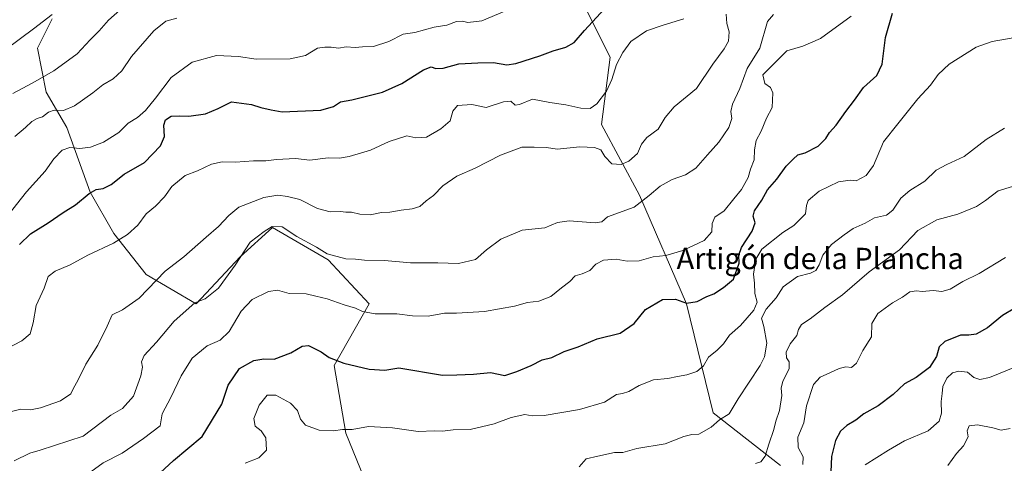
# Model space of a CAD drawing. Units: metres. Extents: x 648532 to 651997, y 4723086 to 4725473.
# Drawn here: x 650118 to 650488, y 4723302 to 4723468 of the extents above; entities that cross this region are included whole.
import ezdxf
from ezdxf.enums import TextEntityAlignment as Align

# ---------------------------------------------------------------- set-up
doc = ezdxf.new("R2010")
doc.units = ezdxf.units.M
doc.header["$MEASUREMENT"] = 0
for name, color, linetype, lineweight in [('Arbolado forestal CxS', 92, 'Continuous', 0), ('Curva de nivel maestra', 30, 'Continuous', 30), ('Curva de nivel normal', 30, 'Continuous', 0), ('Texto cartográfico', 7, 'Continuous', 0)]:
    doc.layers.add(name, color=color, linetype=linetype, lineweight=lineweight)
doc.styles.add('Style-Arial', font='txt')

msp = doc.modelspace()

# ---------------------------------------------------------------- linework, layer by layer
at = {"layer": 'Arbolado forestal CxS', "color": 92, "linetype": 'Continuous', "lineweight": 0}
for points in [[(650403.7807, 4723300.7543, 1217.0995), (650378.3889, 4723320.6265, 1208.7043), (650368.4523, 4723361.4751, 1199.9371), (650350.7887, 4723402.3237, 1189.608), (650336.4369, 4723428.8193, 1181.0475), (650339.7493, 4723454.2111, 1178.4513), (650327.6055, 4723478.4999, 1171.9813)], [(650327.6055, 4723478.4999, 1171.9813), (650339.7493, 4723454.2111, 1178.4513), (650336.4369, 4723428.8193, 1181.0475), (650350.7887, 4723402.3237, 1189.608), (650368.4523, 4723361.4751, 1199.9371), (650378.3889, 4723320.6265, 1208.7043), (650403.7807, 4723300.7543, 1217.0995)], [(650327.6055, 4723478.4999, 1171.9813), (650339.7493, 4723454.2111, 1178.4513), (650336.4369, 4723428.8193, 1181.0475), (650350.7887, 4723402.3237, 1189.608), (650368.4523, 4723361.4751, 1199.9371), (650378.3889, 4723320.6265, 1208.7043), (650403.7807, 4723300.7543, 1217.0995)], [(650327.6055, 4723478.4999, 1171.9813), (650339.7493, 4723454.2111, 1178.4513), (650336.4369, 4723428.8193, 1181.0475), (650350.7887, 4723402.3237, 1189.608), (650368.4523, 4723361.4751, 1199.9371), (650378.3889, 4723320.6265, 1208.7043), (650403.7807, 4723300.7543, 1217.0995)], [(650129.9845, 4723468.5663, 1154.9551), (650124.4645, 4723457.5255, 1156.7837), (650127.7761, 4723440.9657, 1161.5872), (650135.5041, 4723427.7179, 1166.5443), (650144.3357, 4723403.4301, 1174.519), (650153.1687, 4723387.9731, 1179.1554), (650165.3125, 4723372.5171, 1183.4113), (650184.0805, 4723361.4773, 1189.5914), (650200.6407, 4723379.1407, 1189.3844), (650212.7859, 4723390.1805, 1189.699), (650233.7619, 4723378.0363, 1190.4191), (650249.2177, 4723361.4765, 1193.8707), (650235.9695, 4723338.2919, 1200.3138), (650240.3851, 4723312.9001, 1205.1171), (650252.5289, 4723283.0923, 1213.0649)], [(650252.5289, 4723283.0923, 1213.0649), (650240.3851, 4723312.9001, 1205.1171), (650235.9695, 4723338.2919, 1200.3138), (650249.2177, 4723361.4765, 1193.8707), (650233.7619, 4723378.0363, 1190.4191), (650212.7859, 4723390.1805, 1189.699), (650200.6407, 4723379.1407, 1189.3844), (650184.0805, 4723361.4773, 1189.5914), (650165.3125, 4723372.5171, 1183.4113), (650153.1687, 4723387.9731, 1179.1554), (650144.3357, 4723403.4301, 1174.519), (650135.5041, 4723427.7179, 1166.5443), (650127.7761, 4723440.9657, 1161.5872), (650124.4645, 4723457.5255, 1156.7837), (650129.9845, 4723468.5663, 1154.9551)], [(650252.5289, 4723283.0923, 1213.0649), (650240.3851, 4723312.9001, 1205.1171), (650235.9695, 4723338.2919, 1200.3138), (650249.2177, 4723361.4765, 1193.8707), (650233.7619, 4723378.0363, 1190.4191), (650212.7859, 4723390.1805, 1189.699), (650200.6407, 4723379.1407, 1189.3844), (650184.0805, 4723361.4773, 1189.5914), (650165.3125, 4723372.5171, 1183.4113), (650153.1687, 4723387.9731, 1179.1554), (650144.3357, 4723403.4301, 1174.519), (650135.5041, 4723427.7179, 1166.5443), (650127.7761, 4723440.9657, 1161.5872), (650124.4645, 4723457.5255, 1156.7837), (650129.9845, 4723468.5663, 1154.9551)], [(650252.5289, 4723283.0923, 1213.0649), (650240.3851, 4723312.9001, 1205.1171), (650235.9695, 4723338.2919, 1200.3138), (650249.2177, 4723361.4765, 1193.8707), (650233.7619, 4723378.0363, 1190.4191), (650212.7859, 4723390.1805, 1189.699), (650200.6407, 4723379.1407, 1189.3844), (650184.0805, 4723361.4773, 1189.5914), (650165.3125, 4723372.5171, 1183.4113), (650153.1687, 4723387.9731, 1179.1554), (650144.3357, 4723403.4301, 1174.519), (650135.5041, 4723427.7179, 1166.5443), (650127.7761, 4723440.9657, 1161.5872), (650124.4645, 4723457.5255, 1156.7837), (650129.9845, 4723468.5663, 1154.9551)]]:
    msp.add_polyline3d(points, dxfattribs=at)
at = {"layer": 'Curva de nivel maestra', "color": 30, "linetype": 'Continuous', "lineweight": 30, "flags": 128}
for points, elevation in [([(650117.71, 4723383.8501), (650121.87, 4723387.8201), (650128.46, 4723391.9001), (650134.1, 4723395.8701), (650138.75, 4723398.7501), (650143.93, 4723403.0001), (650146.55, 4723404.4801), (650149.13, 4723404.7901), (650152.19, 4723406.3801), (650157.08, 4723410.2301), (650164.78, 4723414.5901), (650170.79, 4723420.8301), (650172.24, 4723424.4101), (650172.02, 4723428.6101), (650172.6, 4723430.6701), (650174.69, 4723431.9601), (650178.03, 4723432.1801), (650181.37, 4723432.0001), (650187.7, 4723432.9301), (650192.37, 4723434.8201), (650197.37, 4723437.3601), (650204.94, 4723436.3401), (650208.4, 4723435.2401), (650212.35, 4723434.3901), (650216.47, 4723433.6701), (650231.04, 4723434.1901), (650235.7, 4723435.6401), (650238.37, 4723437.4101), (650242.64, 4723438.0701), (650254.11, 4723441.0601), (650261.44, 4723444.2201), (650269.58, 4723449.4401), (650272.48, 4723450.5301), (650274.23, 4723449.8401), (650276.95, 4723450.0801), (650282.83, 4723451.6301), (650289.96, 4723452.0901), (650295.9, 4723452.1901), (650300.85, 4723451.2301), (650304.34, 4723451.8001), (650313.35, 4723454.6801), (650318.28, 4723456.4901), (650323.02, 4723457.9201), (650326.21, 4723459.7101), (650330.14, 4723464.1901), (650339.09, 4723473.9301)], 1175), ([(650170.56, 4723297.9901), (650175.62, 4723302.7001), (650186.37, 4723311.6201), (650193.84, 4723323.8201), (650196.22, 4723331.0001), (650200.39, 4723337.1801), (650205.86, 4723340.2201), (650209.6, 4723340.8501), (650213.45, 4723340.7701), (650219.75, 4723343.0601), (650224.04, 4723345.5501), (650226.37, 4723345.8601), (650231.17, 4723343.5301), (650234.09, 4723341.3401), (650239.6, 4723339.2701), (650249.12, 4723336.9801), (650255.07, 4723336.6401), (650260.36, 4723337.4801), (650276.68, 4723334.6501), (650282.12, 4723334.7901), (650288.31, 4723335.1001), (650294.72, 4723335.6801), (650300.12, 4723334.6301), (650304.7, 4723336.1101), (650310.04, 4723338.3101), (650314.23, 4723340.4201), (650317.77, 4723341.4001), (650322.4, 4723343.5801), (650327.72, 4723345.3301), (650334.88, 4723348.3001), (650343.48, 4723350.5401), (650348.77, 4723354.1801), (650353.06, 4723359.3301), (650359.37, 4723363.0801), (650364.29, 4723363.2301), (650368.38, 4723361.7501), (650372.38, 4723362.3701), (650376.05, 4723364.3201), (650378.7, 4723365.3001), (650382.32, 4723367.6501), (650386.12, 4723370.8201), (650388.21, 4723376.8201), (650388.03, 4723379.7801), (650389.04, 4723382.6501), (650393.06, 4723388.7801), (650394.19, 4723391.9701), (650393.5, 4723394.4201), (650394, 4723396.4301), (650396.72, 4723400.4001), (650398.84, 4723404.3001), (650402.32, 4723408.3201), (650405.84, 4723413.1801), (650408.46, 4723415.8201), (650410.26, 4723417.4501), (650413, 4723418.1801), (650417.84, 4723420.7601), (650420.81, 4723423.6501), (650422.22, 4723425.8301), (650424.69, 4723428.5701), (650428.26, 4723433.7901), (650431.54, 4723438.0601), (650435, 4723442.7801), (650439.96, 4723447.3201), (650441.91, 4723451.5001), (650443.19, 4723461.5001), (650445.87, 4723470.6801)], 1200), ([(650491.81, 4723359.9401), (650487.21, 4723357.1501), (650481.5, 4723352.4901), (650477.34, 4723350.1101), (650474.52, 4723349.7401), (650471.39, 4723349.7401), (650465.56, 4723347.3601), (650463.43, 4723345.3401), (650462.4, 4723341.7801), (650459.77, 4723337.5801), (650454.72, 4723333.8701), (650450.39, 4723331.4101), (650446.06, 4723327.4001), (650440.39, 4723323.2401), (650435.07, 4723320.1901), (650432.11, 4723317.8601), (650428.72, 4723315.8201), (650426.35, 4723313.6601), (650424.39, 4723310.2101), (650422.86, 4723304.1401), (650422.64, 4723298.4101)], 1225)]:
    msp.add_lwpolyline(points, dxfattribs=dict(at, elevation=elevation))
at = {"layer": 'Curva de nivel normal', "color": 30, "linetype": 'Continuous', "lineweight": 0, "flags": 128}
for points, elevation in [([(650156.44, 4723472.7001), (650151.23, 4723468.0301), (650147.72, 4723464.0301), (650144.26, 4723460.6101), (650139.36, 4723455.4301), (650130.69, 4723449.0201), (650122.55, 4723444.3801), (650115.29, 4723440.4501)], 1160), ([(650109.36, 4723342.8801), (650118.59, 4723347.5701), (650121.73, 4723350.2201), (650122.86, 4723354.3201), (650124.01, 4723360.8401), (650126.96, 4723367.4001), (650128.55, 4723371.7601), (650131.15, 4723373.8301), (650136.84, 4723376.1001), (650143.48, 4723379.8101), (650153.03, 4723384.3001), (650158.36, 4723387.4901), (650162.18, 4723391.1001), (650165.39, 4723395.3201), (650168.84, 4723398.1501), (650172.2, 4723401.7301), (650175.05, 4723405.5701), (650180.04, 4723409.7201), (650184.7, 4723411.4101), (650189.92, 4723413.9701), (650193.92, 4723414.9001), (650198.92, 4723414.6901), (650205.7, 4723415.2801), (650210.37, 4723415.2301), (650214.37, 4723415.7501), (650221.43, 4723416.0601), (650226.8, 4723415.4601), (650233.7, 4723416.3401), (650238.04, 4723416.2701), (650241.7, 4723416.8001), (650249.7, 4723419.2401), (650256.7, 4723422.4501), (650263.37, 4723424.5601), (650266.7, 4723423.8101), (650270.7, 4723424.1101), (650276.04, 4723427.2301), (650279.56, 4723430.2601), (650280.62, 4723433.8701), (650282.37, 4723436.0601), (650287.71, 4723436.3401), (650293.15, 4723435.2701), (650299.64, 4723437.4401), (650302.46, 4723437.5901), (650304.07, 4723436.1201), (650305.66, 4723436.4101), (650310.6, 4723438.3501), (650317.06, 4723437.1001), (650323.08, 4723436.2001), (650328.74, 4723435.0001), (650332.16, 4723434.8801), (650334.67, 4723436.6401), (650338.32, 4723441.4001), (650340.36, 4723445.7701), (650342.06, 4723451.4001), (650344.55, 4723455.8501), (650347.45, 4723460.0601), (650353.38, 4723463.9901), (650359.71, 4723466.2301), (650367.46, 4723468.5601)], 1180), ([(650130.07, 4723470.2101), (650123.03, 4723464.7401), (650112.69, 4723457.1401)], 1155), ([(650113.2, 4723320.7401), (650118.19, 4723321.9401), (650121.85, 4723321.7201), (650125.65, 4723322.3801), (650133.21, 4723325.1301), (650137.02, 4723327.7301), (650138.04, 4723329.8201), (650139.66, 4723332.6701), (650142.72, 4723338.8701), (650147.23, 4723346.0001), (650150.74, 4723353.1501), (650152.63, 4723357.3601), (650156.51, 4723359.3001), (650162.73, 4723363.6901), (650172.52, 4723373.8201), (650179.56, 4723379.1501), (650187.86, 4723386.5301), (650192.48, 4723390.5201), (650196.37, 4723394.7001), (650200.21, 4723397.8001), (650209.54, 4723401.4601), (650214.78, 4723402.3201), (650218.5, 4723401.8001), (650223.04, 4723400.7001), (650229.7, 4723397.3601), (650234.44, 4723396.0501), (650238.42, 4723396.2001), (650240.41, 4723395.9201), (650242.56, 4723395.9001), (650245.66, 4723395.1701), (650249.48, 4723394.9901), (650253.84, 4723395.8501), (650256.87, 4723395.8801), (650261.23, 4723396.6401), (650265.35, 4723397.1301), (650268.24, 4723398.1201), (650270.53, 4723400.1901), (650273.34, 4723402.2401), (650276.85, 4723405.8201), (650282.12, 4723409.4801), (650289.03, 4723412.4501), (650298.47, 4723417.3301), (650306.58, 4723420.3001), (650311.15, 4723420.3701), (650315.78, 4723420.2001), (650319.87, 4723419.6301), (650328.35, 4723420.4201), (650333.87, 4723420.2401), (650336.22, 4723419.3901), (650337.77, 4723416.8801), (650340.37, 4723414.1401), (650343.92, 4723413.8501), (650346.72, 4723415.0801), (650350, 4723417.9801), (650351.49, 4723421.5001), (650353.45, 4723423.9601), (650357.77, 4723427.0501), (650360.38, 4723431.5001), (650363.82, 4723435.4701), (650372.13, 4723442.4001), (650378.3, 4723451.4801), (650382.63, 4723457.2401), (650384.2, 4723460.1601), (650384.43, 4723463.6601), (650383.53, 4723466.8101), (650383.29, 4723470.3201)], 1185), ([(650300.15, 4723471.4701), (650291.44, 4723467.8201), (650286.2, 4723467.2001), (650284.24, 4723467.7301), (650282.04, 4723467.5001), (650278.37, 4723466.1201), (650273.53, 4723465.4801), (650266.35, 4723463.4701), (650261.92, 4723462.7701), (650256.61, 4723460.0901), (650250.76, 4723458.1601), (650246.66, 4723458.0101), (650243.88, 4723457.8201), (650240.54, 4723458.0001), (650237.62, 4723457.4901), (650234.85, 4723457.9601), (650232.44, 4723457.9001), (650229.79, 4723457.5301), (650225.29, 4723454.8301), (650219.48, 4723453.4801), (650206.75, 4723453.3601), (650200.09, 4723454.4201), (650191.79, 4723454.7401), (650182.61, 4723452.2301), (650174.7, 4723446.5401), (650168.8, 4723438.7201), (650165.12, 4723434.0801), (650162.13, 4723431.5001), (650158.56, 4723429.4201), (650155.04, 4723425.8301), (650149.28, 4723422.2201), (650144.45, 4723420.3901), (650140.36, 4723419.9001), (650136.64, 4723420.2101), (650133.81, 4723419.2801), (650130.64, 4723415.9401), (650127.36, 4723411.3601), (650120.36, 4723403.6301), (650113.33, 4723394.7301)], 1170), ([(650115.69, 4723302.5301), (650121.66, 4723305.4601), (650125.55, 4723306.5601), (650141.71, 4723311.7801), (650152.11, 4723319.6601), (650156.42, 4723322.2001), (650160.53, 4723326.8201), (650163.36, 4723334.4501), (650163.95, 4723337.6601), (650163.6, 4723339.7801), (650164.62, 4723342.1501), (650169.22, 4723347.1501), (650175.86, 4723355.0501), (650183.59, 4723361.8201), (650187.55, 4723363.3801), (650192.49, 4723367.3901), (650198.85, 4723375.9801), (650204.45, 4723384.6501), (650209.69, 4723388.6201), (650212.7, 4723390.5301), (650216.52, 4723390.4201), (650221.98, 4723386.8001), (650229.35, 4723382.8301), (650233.34, 4723380.2401), (650240.37, 4723378.3801), (650244.04, 4723378.2501), (650247.42, 4723377.8601), (650254.9, 4723377.7701), (650264.64, 4723376.9101), (650275.01, 4723376.9101), (650282.76, 4723376.6601), (650289.06, 4723378.2201), (650293.21, 4723381.8201), (650298.63, 4723385.8301), (650306.62, 4723389.1601), (650315.19, 4723390.1001), (650320, 4723392.0901), (650324.36, 4723392.6201), (650334.04, 4723391.9901), (650336.59, 4723392.3601), (650338.77, 4723394.2001), (650348.71, 4723397.8701), (650354.38, 4723402.2201), (650358.48, 4723405.6401), (650363.09, 4723408.1801), (650368.05, 4723409.9001), (650371.98, 4723412.4801), (650376.26, 4723417.4901), (650380.59, 4723422.2501), (650384.31, 4723427.7201), (650385.4, 4723431.1101), (650385.02, 4723433.7101), (650385.69, 4723436.5601), (650388.42, 4723442.4201), (650391.18, 4723449.9001), (650396.03, 4723457.5001), (650398.86, 4723467.5001), (650401.13, 4723470.1601)], 1190), ([(650116.01, 4723424.3801), (650119.95, 4723427.7601), (650122.34, 4723430.0201), (650124.36, 4723431.1201), (650126.44, 4723431.8001), (650128.7, 4723433.5201), (650130.79, 4723434.2201), (650134.24, 4723434.1401), (650138.44, 4723435.8301), (650145.28, 4723440.7101), (650149.1, 4723443.7501), (650152.99, 4723446.0101), (650156.17, 4723449.0601), (650159.89, 4723454.3501), (650168.21, 4723464.0001), (650172.76, 4723467.7001), (650176.87, 4723468.7801)], 1165), ([(650144.53, 4723298.4201), (650149.15, 4723301.7901), (650156.36, 4723305.4001), (650164.36, 4723310.9401), (650170.66, 4723315.6301), (650171.32, 4723320.1301), (650174.68, 4723326.3501), (650178.45, 4723334.5001), (650182.7, 4723341.0601), (650188.25, 4723345.7401), (650193.18, 4723347.9101), (650196.56, 4723351.1501), (650201.11, 4723358.7001), (650205.24, 4723363.1701), (650211.37, 4723366.1701), (650214.7, 4723366.6901), (650219.04, 4723365.3501), (650225.45, 4723365.2501), (650229.08, 4723364.4301), (650233.36, 4723363.3701), (650239.76, 4723361.0701), (650244.04, 4723359.8601), (650246.7, 4723358.6301), (650251.37, 4723357.7801), (650259.54, 4723357.7101), (650265.47, 4723356.9501), (650271.3, 4723356.8601), (650277.48, 4723358.0101), (650282.04, 4723357.9401), (650292.56, 4723358.6301), (650303.78, 4723360.6901), (650308.64, 4723361.9601), (650312.88, 4723362.5301), (650317.38, 4723364.2301), (650321.48, 4723367.4901), (650324.59, 4723369.9301), (650326.58, 4723372.0601), (650329.15, 4723372.7301), (650332.06, 4723374.0601), (650334.38, 4723376.3601), (650337.17, 4723377.8601), (650342.01, 4723378.2801), (650346.11, 4723377.5901), (650350.61, 4723377.6901), (650355.9, 4723379.1701), (650360.68, 4723379.6601), (650367.05, 4723381.4801), (650375.05, 4723385.2601), (650377.98, 4723388.5201), (650378.09, 4723391.6501), (650379.04, 4723394.0601), (650382.63, 4723396.4901), (650386.23, 4723400.9301), (650389.15, 4723404.3901), (650391.64, 4723409.0001), (650392.48, 4723412.0901), (650393.83, 4723415.6401), (650394.02, 4723419.3201), (650394.66, 4723422.8401), (650396.48, 4723426.3501), (650398.46, 4723431.2701), (650400.58, 4723435.2701), (650400.92, 4723440.7601), (650400.03, 4723442.8001), (650397.88, 4723444.3201), (650397.14, 4723447.5001), (650400.33, 4723450.8301), (650406.12, 4723456.5301), (650412.11, 4723458.3001), (650418.78, 4723461.2001), (650430.32, 4723469.5001)], 1195), ([(650202.54, 4723301.6001), (650207.75, 4723303.7201), (650210.59, 4723306.4901), (650210.35, 4723311.1501), (650208.54, 4723313.7601), (650206.31, 4723315.5601), (650205.77, 4723318.4201), (650207.76, 4723323.4901), (650210.84, 4723327.1501), (650214.03, 4723327.1701), (650219.56, 4723324.2101), (650222.17, 4723321.4601), (650223.32, 4723318.1801), (650225.19, 4723315.9401), (650230.34, 4723314.0001), (650235.72, 4723313.8001), (650239.16, 4723314.2801), (650242.83, 4723314.2801), (650248.94, 4723315.3901), (650257.92, 4723314.9001), (650267.59, 4723313.5501), (650273.7, 4723313.8201), (650276.7, 4723313.7401), (650280.7, 4723314.1401), (650287.14, 4723314.3301), (650296.12, 4723316.4201), (650302.48, 4723318.8101), (650307.71, 4723319.9801), (650310.38, 4723319.3801), (650314.92, 4723319.5201), (650328.22, 4723321.7701), (650337.59, 4723324.5601), (650342.05, 4723327.4301), (650344.38, 4723327.8101), (650346.71, 4723328.5801), (650350.64, 4723330.8801), (650356.01, 4723332.9701), (650361.41, 4723333.5201), (650364.99, 4723334.2201), (650368.52, 4723334.7801), (650372.34, 4723336.1301), (650374.8, 4723338.2001), (650376.63, 4723341.5301), (650380, 4723344.0601), (650382.35, 4723346.5101), (650384.61, 4723349.6801), (650388.73, 4723353.3201), (650393.71, 4723359.1101), (650394.94, 4723362.0901), (650394.08, 4723365.3701), (650393.96, 4723369.2501), (650393.6, 4723372.6501), (650394.47, 4723378.2701), (650396.72, 4723382.0201), (650404.62, 4723388.2401), (650408.71, 4723390.9501), (650413.2, 4723395.2601), (650413.52, 4723398.3801), (650414.17, 4723400.3001), (650418.25, 4723403.8601), (650425.55, 4723407.3401), (650429.92, 4723407.9001), (650432.24, 4723407.7001), (650436, 4723409.7001), (650438.75, 4723413.4701), (650442.5, 4723422.3801), (650447.78, 4723429.1301), (650455.3, 4723438.4501), (650460.09, 4723443.6401), (650463.06, 4723447.7001), (650467.14, 4723451.4901), (650477.24, 4723457.8601), (650483.29, 4723460.0201), (650493.3, 4723461.7901)], 1205), ([(650328.03, 4723300.2901), (650330.68, 4723303.3401), (650335.05, 4723304.3401), (650341.38, 4723305.6801), (650344.5, 4723305.6201), (650349.7, 4723307.1401), (650360.46, 4723308.8701), (650367.45, 4723311.7101), (650370.38, 4723312.4201), (650373.05, 4723312.5201), (650377.71, 4723315.2001), (650380.82, 4723317.9801), (650384.41, 4723320.2201), (650387.79, 4723325.8201), (650396.06, 4723338.2901), (650397.73, 4723341.6401), (650398.66, 4723346.7001), (650397.46, 4723352.9601), (650396.6, 4723356.0701), (650398.41, 4723359.4901), (650402.15, 4723363.7401), (650404.76, 4723367.9201), (650410.16, 4723371.7701), (650414.99, 4723373.0801), (650417.04, 4723374.0201), (650418.27, 4723376.1101), (650419.67, 4723379.8101), (650422.9, 4723383.8201), (650427.72, 4723387.4701), (650431, 4723389.8201), (650435.54, 4723391.8601), (650439.01, 4723393.8101), (650443.58, 4723394.8701), (650445.96, 4723396.6601), (650448.97, 4723401.1501), (650452.35, 4723404.0901), (650457.93, 4723407.6401), (650462.26, 4723411.6501), (650466.22, 4723413.8801), (650472.82, 4723416.8201), (650481.02, 4723423.2001), (650487.88, 4723427.5001)], 1210), ([(650495.08, 4723406.8501), (650485.5, 4723404.0001), (650480.82, 4723400.3501), (650477.42, 4723398.0301), (650470.39, 4723395.1801), (650462.48, 4723393.0201), (650455.34, 4723389.0801), (650448.5, 4723381.8201), (650437.04, 4723373.4901), (650427.06, 4723364.9101), (650420.38, 4723360.0801), (650414.88, 4723355.8101), (650411.68, 4723353.7101), (650410.46, 4723351.8201), (650409.92, 4723349.6001), (650407.4, 4723346.4801), (650405.93, 4723343.3701), (650405.97, 4723341.2701), (650407.05, 4723339.7101), (650406.99, 4723337.1501), (650404.59, 4723332.4901), (650403.98, 4723329.8201), (650404.3, 4723327.0201), (650403.43, 4723321.5001), (650401.97, 4723317.4101), (650401.18, 4723314.2901), (650399.34, 4723308.8301), (650397.97, 4723304.3101), (650396.33, 4723302.2001), (650394.38, 4723301.5901)], 1215), ([(650488.3, 4723378.9101), (650478.37, 4723372.9001), (650472.28, 4723369.9101), (650467.48, 4723366.9901), (650464.35, 4723366.1101), (650461.14, 4723366.5701), (650457.02, 4723366.1101), (650454.82, 4723366.3401), (650452.39, 4723365.9901), (650449.63, 4723364.0001), (650445.8, 4723361.8201), (650440.37, 4723357.9001), (650438.07, 4723354.1501), (650437.91, 4723349.1501), (650434.68, 4723343.9401), (650432.36, 4723339.2201), (650430.38, 4723337.6301), (650428.33, 4723337.7801), (650425.84, 4723337.2301), (650422.33, 4723335.5601), (650418.62, 4723333.9901), (650416.15, 4723331.2201), (650413.49, 4723323.2501), (650412.46, 4723316.7601), (650410.27, 4723311.3801), (650410.44, 4723307.5001), (650412.25, 4723304.1001), (650412.14, 4723301.1501)], 1220), ([(650495.82, 4723339.3401), (650482.26, 4723333.8701), (650478.7, 4723333.1301), (650476.39, 4723333.8401), (650474.06, 4723335.7901), (650470.72, 4723336.2601), (650468.36, 4723335.5501), (650466.29, 4723333.5501), (650464.76, 4723330.4501), (650464.53, 4723327.8001), (650464.09, 4723324.7901), (650464.2, 4723320.4001), (650463.37, 4723317.4901), (650459.3, 4723313.8201), (650450.38, 4723310.0401), (650444.35, 4723306.5301), (650435.6, 4723301.0801)], 1230), ([(650490.11, 4723314.7001), (650486.72, 4723314.0801), (650483.49, 4723314.9201), (650477.78, 4723316.0901), (650474.67, 4723315.7401), (650473.88, 4723313.8601), (650474.25, 4723311.4901), (650472.51, 4723308.1501), (650469.85, 4723305.3301), (650466.66, 4723300.7901)], 1235)]:
    msp.add_lwpolyline(points, dxfattribs=dict(at, elevation=elevation))

# ---------------------------------------------------------------- texts
at = {"layer": 'Texto cartográfico', "color": 7, "linetype": 'Continuous', "lineweight": 0, "style": 'Style-Arial'}
msp.add_text('Artigón de la Plancha', height=8, dxfattribs=at).set_placement((650418.6545, 4723378.5402), align=Align.MIDDLE_CENTER)

doc.saveas('drawing.dxf')
